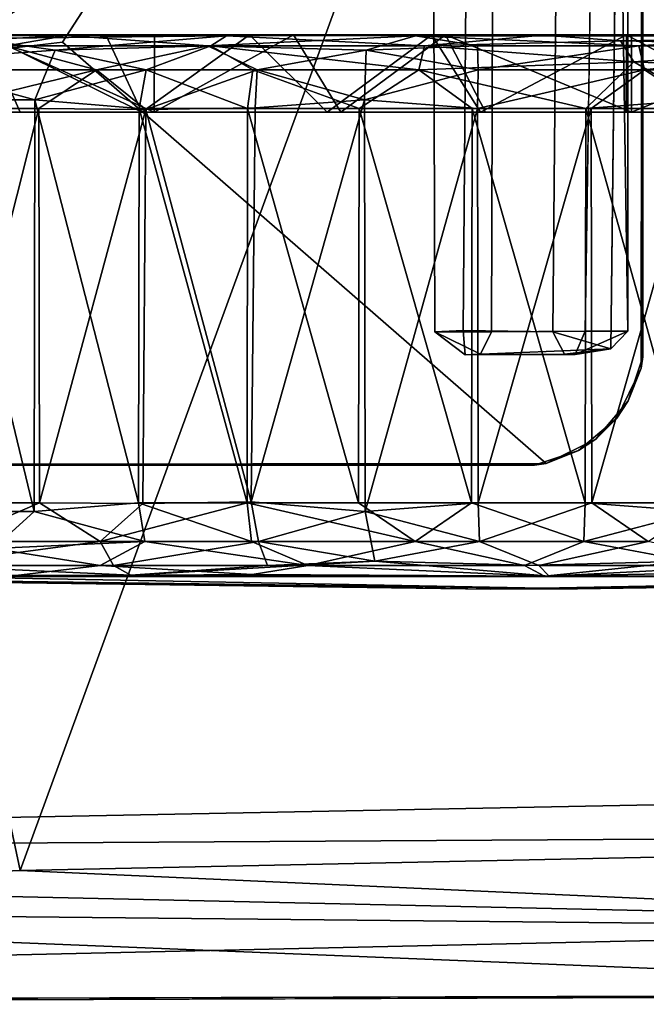
# Model space of a CAD drawing. Units: inches. Extents: x -19 to 18.6, y -17.6 to 16.3.
# Drawn here: x 15.8 to 16.6, y 12.2 to 13.4 of the extents above; entities that cross this region are included whole.
import ezdxf

# ---------------------------------------------------------------- set-up
doc = ezdxf.new("R2010")
doc.units = ezdxf.units.IN
doc.header["$MEASUREMENT"] = 0
for name, color, linetype in [('SEAT-ARM', 5, 'Continuous'), ('SEAT-CASTERBASE', 5, 'Continuous'), ('SEAT-CASTERBRAKE', 5, 'Continuous'), ('SEAT-CASTERINNER', 5, 'Continuous'), ('SEAT-CASTEROUTER', 5, 'Continuous')]:
    doc.layers.add(name, color=color, linetype=linetype)

msp = doc.modelspace()

# ---------------------------------------------------------------- linework, layer by layer
at = {"layer": 'SEAT-ARM'}
for points in [[(12.8096, 15.8227, 25.3936), (13.3428, 12.3508, 26.1084), (16.9988, 15.528, 25.2225)], [(15.8211, 12.33, 3.7509), (14.7155, 12.2816, 3.67), (15.1116, 15.6823, 3.7087)], [(15.1116, 15.6823, 3.7087), (16.9833, 15.5098, 3.8112), (15.8211, 12.33, 3.7509)], [(16.9988, 15.528, 25.2225), (13.3428, 12.3508, 26.1084), (17.5483, 12.4325, 25.8309)], [(15.8211, 12.33, 3.7509), (16.9833, 15.5098, 3.8112), (17.5283, 12.366, 3.8222)], [(17.4367, 12.3754, 25.8529), (17.5483, 12.4325, 25.8309), (13.3428, 12.3508, 26.1084)], [(13.3428, 12.3508, 26.1084), (17.5049, 12.2589, 25.7944), (17.4367, 12.3754, 25.8529)], [(17.541, 12.2528, 3.8811), (15.8211, 12.33, 3.7509), (17.5283, 12.366, 3.8222)], [(17.5049, 12.2589, 25.7944), (13.3428, 12.3508, 26.1084), (12.9589, 12.1571, 25.9773)], [(17.541, 12.2528, 3.8811), (14.7155, 12.2816, 3.67), (15.8211, 12.33, 3.7509)], [(14.7155, 12.2816, 3.67), (17.505, 12.1685, 3.9888), (14.0512, 12.1572, 3.775)], [(17.505, 12.1685, 3.9888), (14.7155, 12.2816, 3.67), (17.541, 12.2528, 3.8811)], [(12.9589, 12.1571, 25.9773), (17.5143, 12.17, 25.6767), (17.5049, 12.2589, 25.7944)]]:
    msp.add_3dface(points, dxfattribs=at)
for points, invisible_edges in [([(12.9589, 12.1571, 25.9773), (14.0512, 12.1572, 3.775), (17.5143, 12.17, 25.6767)], 3), ([(17.505, 12.1685, 3.9888), (17.5143, 12.17, 25.6767), (14.0512, 12.1572, 3.775)], 2)]:
    msp.add_3dface(points, dxfattribs=dict(at, invisible_edges=invisible_edges))
at = {"layer": 'SEAT-CASTERBASE'}
for points, invisible_edges in [([(16.1771, 14.0289, 3.7896), (16.6265, 12.9941, 3.7896), (16.6244, 14.8912, 3.7896)], 13), ([(16.6265, 14.8762, 3.67), (16.6244, 12.9792, 3.67), (16.1093, 13.9282, 3.67)], 14), ([(16.6265, 12.9941, 3.7896), (16.1771, 14.0289, 3.7896), (16.0934, 13.6178, 3.7896)], 15), ([(16.0902, 13.7936, 3.67), (16.1093, 13.9282, 3.67), (16.6244, 12.9792, 3.67)], 14), ([(16.6244, 12.9792, 3.67), (16.0394, 13.6631, 3.67), (16.0902, 13.7936, 3.67)], 13), ([(16.0394, 13.6631, 3.67), (16.6244, 12.9792, 3.67), (15.9591, 13.5534, 3.67)], 3), ([(16.5012, 12.856, 3.7896), (16.0934, 13.6178, 3.7896), (15.8758, 13.4006, 3.7896)], 3), ([(16.0934, 13.6178, 3.7896), (15.9602, 13.5309, 3.784), (15.8758, 13.4006, 3.7896)], 12), ([(16.0934, 13.6178, 3.7896), (16.5012, 12.856, 3.7896), (16.6265, 12.9941, 3.7896)], 15), ([(15.8767, 13.48, 3.67), (15.9591, 13.5534, 3.67), (16.4862, 12.8538, 3.67)], 14), ([(16.6244, 12.9792, 3.67), (16.4862, 12.8538, 3.67), (15.9591, 13.5534, 3.67)], 15), ([(15.7546, 13.4113, 3.67), (15.8767, 13.48, 3.67), (16.4862, 12.8538, 3.67)], 14), ([(15.7546, 13.4113, 3.67), (16.4862, 12.8538, 3.67), (15.6229, 13.3775, 3.67)], 3), ([(15.5859, 13.303, 3.7896), (15.8758, 13.4006, 3.7896), (15.72, 13.3825, 3.784)], 1), ([(16.5012, 12.856, 3.7896), (15.8758, 13.4006, 3.7896), (15.5859, 13.303, 3.7896)], 14), ([(15.5126, 13.373, 3.67), (15.6229, 13.3775, 3.67), (16.4862, 12.8538, 3.67)], 14), ([(16.4862, 12.8538, 3.67), (14.5892, 12.856, 3.67), (15.5126, 13.373, 3.67)], 14), ([(15.5859, 13.303, 3.7896), (14.6041, 12.8538, 3.7896), (16.5012, 12.856, 3.7896)], 13), ([(16.5012, 12.856, 3.7896), (16.5655, 12.8878, 3.7896), (16.6265, 12.9941, 3.7896)], 14), ([(16.5655, 12.8878, 3.7896), (16.6074, 12.937, 3.7896), (16.6265, 12.9941, 3.7896)], 12), ([(16.4862, 12.8538, 3.67), (16.6244, 12.9792, 3.67), (16.5433, 12.8729, 3.67)], 3), ([(16.5433, 12.8729, 3.67), (16.6244, 12.9792, 3.67), (16.5926, 12.9148, 3.67)], 1)]:
    msp.add_3dface(points, dxfattribs=dict(at, invisible_edges=invisible_edges))
for points in [[(16.6265, 14.8762, 3.67), (16.6244, 14.8912, 3.7896), (16.6265, 12.9941, 3.7896)], [(16.6265, 12.9941, 3.7896), (16.6244, 12.9792, 3.67), (16.6265, 14.8762, 3.67)], [(15.8201, 13.483, 3.7677), (15.72, 13.3825, 3.784), (15.9602, 13.5309, 3.784)], [(15.9602, 13.5309, 3.784), (15.72, 13.3825, 3.784), (15.8758, 13.4006, 3.7896)], [(15.7743, 13.4535, 3.6466), (15.8767, 13.48, 3.67), (15.7546, 13.4113, 3.67)], [(16.6265, 12.9941, 3.7896), (16.6074, 12.937, 3.7896), (16.6244, 12.9792, 3.67)], [(16.5926, 12.9148, 3.67), (16.6244, 12.9792, 3.67), (16.6074, 12.937, 3.7896)], [(16.6074, 12.937, 3.7896), (16.5655, 12.8878, 3.7896), (16.5926, 12.9148, 3.67)], [(16.5655, 12.8878, 3.7896), (16.5433, 12.8729, 3.67), (16.5926, 12.9148, 3.67)], [(16.5655, 12.8878, 3.7896), (16.5012, 12.856, 3.7896), (16.5433, 12.8729, 3.67)], [(16.4862, 12.8538, 3.67), (16.5433, 12.8729, 3.67), (16.5012, 12.856, 3.7896)], [(14.6041, 12.8538, 3.7896), (14.5892, 12.856, 3.67), (16.4862, 12.8538, 3.67)], [(16.4862, 12.8538, 3.67), (16.5012, 12.856, 3.7896), (14.6041, 12.8538, 3.7896)]]:
    msp.add_3dface(points, dxfattribs=at)
at = {"layer": 'SEAT-CASTERBRAKE'}
for points, invisible_edges in [([(16.3523, 14.844, 1.5434), (16.4367, 14.8454, 1.424), (16.4305, 13.0263, 1.4263)], 12), ([(16.3576, 13.0265, 1.5238), (16.394, 13.0281, 1.6416), (16.3523, 14.844, 1.5434)], 2), ([(16.4093, 14.8422, 1.6495), (16.3523, 14.844, 1.5434), (16.394, 13.0281, 1.6416)], 2), ([(16.4305, 13.0263, 1.4263), (16.3576, 13.0265, 1.5238), (16.3523, 14.844, 1.5434)], 12), ([(16.394, 13.0281, 1.6416), (16.5262, 14.8437, 1.6687), (16.4093, 14.8422, 1.6495)], 1), ([(16.394, 13.0281, 1.6416), (16.5101, 13.0265, 1.6699), (16.5262, 14.8437, 1.6687)], 12), ([(16.4367, 14.8454, 1.424), (16.5519, 13.0272, 1.4393), (16.4305, 13.0263, 1.4263)], 1), ([(16.5795, 14.8437, 1.4586), (16.5519, 13.0272, 1.4393), (16.4367, 14.8454, 1.424)], 2), ([(16.5101, 13.0265, 1.6699), (16.5852, 13.0042, 1.6029), (16.5262, 14.8437, 1.6687)], 2), ([(16.6062, 14.843, 1.5752), (16.5262, 14.8437, 1.6687), (16.5852, 13.0042, 1.6029)], 2), ([(16.5101, 13.0265, 1.6699), (16.394, 13.0281, 1.6416), (16.3965, 12.9967, 1.6035)], 12), ([(16.3965, 12.9967, 1.6035), (16.5252, 12.9974, 1.6353), (16.5101, 13.0265, 1.6699)], 12), ([(16.5388, 12.9971, 1.4618), (16.4164, 12.9973, 1.4724), (16.4305, 13.0263, 1.4263)], 12), ([(16.5519, 13.0272, 1.4393), (16.5388, 12.9971, 1.4618), (16.4305, 13.0263, 1.4263)], 2)]:
    msp.add_3dface(points, dxfattribs=dict(at, invisible_edges=invisible_edges))
for points in [[(16.6069, 13.0272, 1.5195), (16.5519, 13.0272, 1.4393), (16.5795, 14.8437, 1.4586)], [(16.5795, 14.8437, 1.4586), (16.6062, 14.843, 1.5752), (16.6069, 13.0272, 1.5195)], [(16.5852, 13.0042, 1.6029), (16.6069, 13.0272, 1.5195), (16.6062, 14.843, 1.5752)], [(16.3576, 13.0265, 1.5238), (16.3965, 12.9967, 1.6035), (16.394, 13.0281, 1.6416)], [(16.4164, 12.9973, 1.4724), (16.3965, 12.9967, 1.6035), (16.3576, 13.0265, 1.5238)], [(16.3576, 13.0265, 1.5238), (16.4305, 13.0263, 1.4263), (16.4164, 12.9973, 1.4724)], [(16.5101, 13.0265, 1.6699), (16.5252, 12.9974, 1.6353), (16.5852, 13.0042, 1.6029)], [(16.5852, 13.0042, 1.6029), (16.5388, 12.9971, 1.4618), (16.6069, 13.0272, 1.5195)], [(16.5388, 12.9971, 1.4618), (16.5519, 13.0272, 1.4393), (16.6069, 13.0272, 1.5195)], [(16.3965, 12.9967, 1.6035), (16.5388, 12.9971, 1.4618), (16.5852, 13.0042, 1.6029)], [(16.5852, 13.0042, 1.6029), (16.5252, 12.9974, 1.6353), (16.3965, 12.9967, 1.6035)], [(16.4164, 12.9973, 1.4724), (16.5388, 12.9971, 1.4618), (16.3965, 12.9967, 1.6035)]]:
    msp.add_3dface(points, dxfattribs=at)
at = {"layer": 'SEAT-CASTERINNER'}
for points in [[(15.9319, 13.4102, 0.3891), (16.088, 13.409, 0.2007), (15.5108, 13.4094, 0.537)], [(15.5108, 13.4094, 0.537), (15.7766, 13.4102, 0.4751), (15.9319, 13.4102, 0.3891)], [(15.5108, 13.4094, 0.537), (16.088, 13.409, 0.2007), (15.761, 13.4054, 0.3331)], [(15.8815, 13.4094, 2.8064), (15.7725, 13.4102, 2.6147), (15.5475, 13.409, 2.5838)], [(15.6287, 13.396, 2.698), (15.8815, 13.4094, 2.8064), (15.5475, 13.409, 2.5838)], [(15.6667, 13.3102, 0.5569), (15.8211, 13.3102, 0.4486), (15.7766, 13.4102, 0.4751)], [(15.9951, 13.4102, 2.7317), (15.9947, 13.3102, 2.7327), (15.7725, 13.4102, 2.6147)], [(15.9951, 13.4102, 2.7317), (15.7725, 13.4102, 2.6147), (15.8815, 13.4094, 2.8064)], [(15.7725, 13.4102, 2.6147), (15.9947, 13.3102, 2.7327), (15.7731, 13.3102, 2.6138)], [(15.7766, 13.4102, 0.4751), (15.8211, 13.3102, 0.4486), (15.9785, 13.3102, 0.3665)], [(15.9785, 13.3102, 0.3665), (15.9319, 13.4102, 0.3891), (15.7766, 13.4102, 0.4751)], [(16.1746, 13.4102, 2.7895), (15.8815, 13.4094, 2.8064), (16.3323, 13.4091, 2.9394)], [(15.9951, 13.4102, 2.7317), (15.8815, 13.4094, 2.8064), (16.1746, 13.4102, 2.7895)], [(16.3323, 13.4091, 2.9394), (15.8815, 13.4094, 2.8064), (16.0639, 13.3961, 2.9191)], [(15.9319, 13.4102, 0.3891), (16.1178, 13.4102, 0.3162), (16.088, 13.409, 0.2007)], [(15.9319, 13.4102, 0.3891), (15.9785, 13.3102, 0.3665), (16.1178, 13.4102, 0.3162)], [(16.1178, 13.4102, 0.3162), (15.9785, 13.3102, 0.3665), (16.2183, 13.3102, 0.2908)], [(16.1746, 13.4102, 2.7895), (16.2358, 13.3102, 2.8041), (15.9947, 13.3102, 2.7327)], [(16.1746, 13.4102, 2.7895), (15.9947, 13.3102, 2.7327), (15.9951, 13.4102, 2.7317)], [(16.497, 13.4096, 0.1531), (16.088, 13.409, 0.2007), (16.3537, 13.4102, 0.2702)], [(16.1178, 13.4102, 0.3162), (16.3537, 13.4102, 0.2702), (16.088, 13.409, 0.2007)], [(16.497, 13.4096, 0.1531), (16.344, 13.3961, 0.1169), (16.088, 13.409, 0.2007)], [(16.3537, 13.4102, 0.2702), (16.1178, 13.4102, 0.3162), (16.2183, 13.3102, 0.2908)], [(16.3323, 13.4091, 2.9394), (16.3713, 13.4102, 2.8237), (16.1746, 13.4102, 2.7895)], [(16.3713, 13.4102, 2.8237), (16.2358, 13.3102, 2.8041), (16.1746, 13.4102, 2.7895)], [(16.3537, 13.4102, 0.2702), (16.2183, 13.3102, 0.2908), (16.4165, 13.3102, 0.2663)], [(16.3713, 13.4102, 2.8237), (16.4231, 13.3102, 2.8257), (16.2358, 13.3102, 2.8041)], [(16.3323, 13.4091, 2.9394), (16.8097, 13.4091, 2.9047), (16.6116, 13.4102, 2.8215)], [(16.3323, 13.4091, 2.9394), (16.6116, 13.4102, 2.8215), (16.3713, 13.4102, 2.8237)], [(16.8097, 13.4091, 2.9047), (16.3323, 13.4091, 2.9394), (16.6213, 13.3961, 2.9748)], [(16.5973, 13.4023, 0.1269), (16.344, 13.3961, 0.1169), (16.497, 13.4096, 0.1531)], [(16.3537, 13.4102, 0.2702), (16.6051, 13.4102, 0.2685), (16.497, 13.4096, 0.1531)], [(16.6051, 13.4102, 0.2685), (16.3537, 13.4102, 0.2702), (16.4165, 13.3102, 0.2663)], [(16.3713, 13.4102, 2.8237), (16.6117, 13.3102, 2.8226), (16.4231, 13.3102, 2.8257)], [(16.6117, 13.3102, 2.8226), (16.3713, 13.4102, 2.8237), (16.6116, 13.4102, 2.8215)], [(16.6051, 13.4102, 0.2685), (16.4165, 13.3102, 0.2663), (16.605, 13.3102, 0.2696)], [(16.8625, 13.4102, 0.3208), (17.0323, 13.4091, 0.2563), (16.497, 13.4096, 0.1531)], [(16.6051, 13.4102, 0.2685), (16.8625, 13.4102, 0.3208), (16.497, 13.4096, 0.1531)], [(16.5973, 13.4023, 0.1269), (16.497, 13.4096, 0.1531), (17.0323, 13.4091, 0.2563)], [(16.9014, 13.3961, 0.1726), (16.5973, 13.4023, 0.1269), (17.0323, 13.4091, 0.2563)], [(16.6051, 13.4102, 0.2685), (16.605, 13.3102, 0.2696), (16.7908, 13.3102, 0.3022)], [(16.6051, 13.4102, 0.2685), (16.7908, 13.3102, 0.3022), (16.8625, 13.4102, 0.3208)], [(16.8583, 13.4102, 2.7729), (16.6116, 13.4102, 2.8215), (16.8097, 13.4091, 2.9047)], [(16.8583, 13.4102, 2.7729), (16.6117, 13.3102, 2.8226), (16.6116, 13.4102, 2.8215)], [(16.8583, 13.4102, 2.7729), (16.858, 13.3102, 2.7719), (16.6117, 13.3102, 2.8226)], [(16.8226, 12.7171, 0.166), (17.1158, 12.7109, 0.3048), (16.4994, 12.7105, 0.1502)], [(15.3275, 12.71, 1.4278), (16.429, 12.6938, 1.9139), (15.1199, 12.7109, 1.8338)], [(16.429, 12.6938, 1.9139), (15.3275, 12.71, 1.4278), (16.5418, 12.6941, 1.1399)], [(15.9642, 12.7117, 2.8502), (15.6209, 12.7109, 2.6409), (16.3141, 12.71, 2.703)], [(15.8084, 12.7107, 0.3271), (16.4994, 12.7105, 0.1502), (15.6861, 12.7102, 0.6844)], [(15.6861, 12.7102, 0.6844), (16.4994, 12.7105, 0.1502), (16.6513, 12.71, 0.3888)], [(16.1214, 12.7126, 0.1896), (16.4994, 12.7105, 0.1502), (15.8084, 12.7107, 0.3271)], [(16.3141, 12.71, 2.703), (16.5052, 12.7107, 2.9455), (15.9642, 12.7117, 2.8502)], [(16.5052, 12.7107, 2.9455), (16.3141, 12.71, 2.703), (17.2792, 12.7102, 2.4074)], [(17.6378, 12.71, 1.664), (17.2792, 12.7102, 2.4074), (16.429, 12.6938, 1.9139)], [(17.6378, 12.71, 1.664), (16.429, 12.6938, 1.9139), (16.5418, 12.6941, 1.1399)], [(16.6513, 12.71, 0.3888), (16.4994, 12.7105, 0.1502), (17.1158, 12.7109, 0.3048)], [(17.039, 12.7114, 2.833), (16.5052, 12.7107, 2.9455), (17.2792, 12.7102, 2.4074)], [(16.5418, 12.6941, 1.1399), (17.3303, 12.7115, 0.438), (17.6378, 12.71, 1.664)]]:
    msp.add_3dface(points, dxfattribs=at)
for points, invisible_edges in [([(15.2001, 13.3102, 1.5603), (15.2994, 13.3102, 2.0396), (15.9947, 13.3102, 2.7327)], 15), ([(15.2968, 13.3102, 1.0583), (15.2001, 13.3102, 1.5603), (15.9947, 13.3102, 2.7327)], 15), ([(16.2183, 13.3102, 0.2908), (15.2968, 13.3102, 1.0583), (15.9947, 13.3102, 2.7327)], 15), ([(15.2968, 13.3102, 1.0583), (16.2183, 13.3102, 0.2908), (15.6667, 13.3102, 0.5569)], 15), ([(15.2994, 13.3102, 2.0396), (15.5776, 13.3102, 2.4556), (15.9947, 13.3102, 2.7327)], 15), ([(15.5776, 13.3102, 2.4556), (15.7731, 13.3102, 2.6138), (15.9947, 13.3102, 2.7327)], 12), ([(16.2183, 13.3102, 0.2908), (15.8211, 13.3102, 0.4486), (15.6667, 13.3102, 0.5569)], 13), ([(15.9785, 13.3102, 0.3665), (15.8211, 13.3102, 0.4486), (16.2183, 13.3102, 0.2908)], 2), ([(16.2183, 13.3102, 0.2908), (15.9947, 13.3102, 2.7327), (16.9601, 13.3102, 0.3554)], 15), ([(16.6117, 13.3102, 2.8226), (16.9601, 13.3102, 0.3554), (15.9947, 13.3102, 2.7327)], 15), ([(15.9947, 13.3102, 2.7327), (16.4231, 13.3102, 2.8257), (16.6117, 13.3102, 2.8226)], 13), ([(16.4231, 13.3102, 2.8257), (15.9947, 13.3102, 2.7327), (16.2358, 13.3102, 2.8041)], 1), ([(16.9601, 13.3102, 0.3554), (16.605, 13.3102, 0.2696), (16.2183, 13.3102, 0.2908)], 15), ([(16.605, 13.3102, 0.2696), (16.4165, 13.3102, 0.2663), (16.2183, 13.3102, 0.2908)], 12), ([(16.9601, 13.3102, 0.3554), (16.7908, 13.3102, 0.3022), (16.605, 13.3102, 0.2696)], 12), ([(16.9601, 13.3102, 0.3554), (16.6117, 13.3102, 2.8226), (17.6159, 13.3102, 2.1479)], 15), ([(17.6159, 13.3102, 2.1479), (16.6117, 13.3102, 2.8226), (17.3455, 13.3102, 2.493)], 15), ([(16.6117, 13.3102, 2.8226), (17.1887, 13.3102, 2.6167), (17.3455, 13.3102, 2.493)], 13), ([(16.6117, 13.3102, 2.8226), (16.858, 13.3102, 2.7719), (17.1887, 13.3102, 2.6167)], 14), ([(15.6209, 12.7109, 2.6409), (15.1199, 12.7109, 1.8338), (16.3141, 12.71, 2.703)], 1), ([(15.1199, 12.7109, 1.8338), (16.429, 12.6938, 1.9139), (16.3141, 12.71, 2.703)], 2), ([(15.6861, 12.7102, 0.6844), (16.5418, 12.6941, 1.1399), (15.3275, 12.71, 1.4278)], 12), ([(16.5418, 12.6941, 1.1399), (15.6861, 12.7102, 0.6844), (16.6513, 12.71, 0.3888)], 12), ([(16.3141, 12.71, 2.703), (16.429, 12.6938, 1.9139), (17.2792, 12.7102, 2.4074)], 1), ([(16.6513, 12.71, 0.3888), (17.3303, 12.7115, 0.438), (16.5418, 12.6941, 1.1399)], 12)]:
    msp.add_3dface(points, dxfattribs=dict(at, invisible_edges=invisible_edges))
at = {"layer": 'SEAT-CASTEROUTER'}
for points in [[(15.6287, 13.396, 2.698), (15.8041, 13.3961, 2.8111), (15.8815, 13.4094, 2.8064)], [(15.761, 13.4054, 0.3331), (15.8665, 13.3905, 0.2386), (15.659, 13.3753, 0.3342)], [(15.761, 13.4054, 0.3331), (16.088, 13.409, 0.2007), (15.8665, 13.3905, 0.2386)], [(15.8041, 13.3961, 2.8111), (16.0639, 13.3961, 2.9191), (15.8815, 13.4094, 2.8064)], [(16.088, 13.409, 0.2007), (16.0679, 13.3961, 0.1714), (15.8665, 13.3905, 0.2386)], [(16.2686, 13.3905, 2.9752), (16.3323, 13.4091, 2.9394), (16.0639, 13.3961, 2.9191)], [(16.344, 13.3961, 0.1169), (16.0679, 13.3961, 0.1714), (16.088, 13.409, 0.2007)], [(16.2686, 13.3905, 2.9752), (16.4128, 13.396, 2.9783), (16.3323, 13.4091, 2.9394)], [(16.3323, 13.4091, 2.9394), (16.4128, 13.396, 2.9783), (16.6213, 13.3961, 2.9748)], [(16.344, 13.3961, 0.1169), (16.5973, 13.4023, 0.1269), (16.6146, 13.3753, 0.0867)], [(16.6146, 13.3753, 0.0867), (16.5973, 13.4023, 0.1269), (16.9014, 13.3961, 0.1726)], [(16.8974, 13.3961, 2.9203), (16.8097, 13.4091, 2.9047), (16.6213, 13.3961, 2.9748)], [(15.659, 13.3753, 0.3342), (15.8665, 13.3905, 0.2386), (15.84, 13.3263, 0.1952)], [(15.7284, 13.3649, 2.81), (15.9199, 13.3651, 2.9079), (15.8041, 13.3961, 2.8111)], [(16.0639, 13.3961, 2.9191), (15.8041, 13.3961, 2.8111), (15.9199, 13.3651, 2.9079)], [(15.8665, 13.3905, 0.2386), (15.984, 13.3649, 0.1609), (15.84, 13.3263, 0.1952)], [(15.8665, 13.3905, 0.2386), (16.0679, 13.3961, 0.1714), (15.984, 13.3649, 0.1609)], [(16.1278, 13.3649, 2.9745), (16.0639, 13.3961, 2.9191), (15.9199, 13.3651, 2.9079)], [(16.0679, 13.3961, 0.1714), (16.1222, 13.3649, 0.1187), (15.984, 13.3649, 0.1609)], [(16.0639, 13.3961, 2.9191), (16.1278, 13.3649, 2.9745), (16.2686, 13.3905, 2.9752)], [(16.1222, 13.3649, 0.1187), (16.0679, 13.3961, 0.1714), (16.3369, 13.3651, 0.0795)], [(16.0679, 13.3961, 0.1714), (16.344, 13.3961, 0.1169), (16.3369, 13.3651, 0.0795)], [(16.2666, 13.3263, 3.0259), (16.2686, 13.3905, 2.9752), (16.1278, 13.3649, 2.9745)], [(16.2666, 13.3263, 3.0259), (16.4133, 13.3649, 3.0163), (16.2686, 13.3905, 2.9752)], [(16.4128, 13.396, 2.9783), (16.2686, 13.3905, 2.9752), (16.4133, 13.3649, 3.0163)], [(16.3369, 13.3651, 0.0795), (16.344, 13.3961, 0.1169), (16.6146, 13.3753, 0.0867)], [(16.6213, 13.3961, 2.9748), (16.4128, 13.396, 2.9783), (16.4133, 13.3649, 3.0163)], [(16.4133, 13.3649, 3.0163), (16.6284, 13.3651, 3.0123), (16.6213, 13.3961, 2.9748)], [(16.6146, 13.3753, 0.0867), (16.9014, 13.3961, 0.1726), (16.8375, 13.3649, 0.1172)], [(16.8974, 13.3961, 2.9203), (16.6213, 13.3961, 2.9748), (16.6284, 13.3651, 3.0123)], [(16.8431, 13.3649, 2.9731), (16.8974, 13.3961, 2.9203), (16.6284, 13.3651, 3.0123)], [(15.659, 13.3753, 0.3342), (15.84, 13.3263, 0.1952), (15.7107, 13.3263, 0.2647)], [(15.9199, 13.3651, 2.9079), (15.7284, 13.3649, 2.81), (15.7156, 13.3148, 2.8323)], [(15.8454, 13.3148, 2.9012), (15.9199, 13.3651, 2.9079), (15.7156, 13.3148, 2.8323)], [(15.84, 13.3263, 0.1952), (15.984, 13.3649, 0.1609), (15.9749, 13.3148, 0.1369)], [(15.9199, 13.3651, 2.9079), (15.8454, 13.3148, 2.9012), (15.9839, 13.3139, 2.9584)], [(16.1278, 13.3649, 2.9745), (15.9199, 13.3651, 2.9079), (15.9839, 13.3139, 2.9584)], [(15.9749, 13.3148, 0.1369), (15.984, 13.3649, 0.1609), (16.1154, 13.3148, 0.0939)], [(16.1249, 13.3159, 2.9998), (16.1278, 13.3649, 2.9745), (15.9839, 13.3139, 2.9584)], [(15.984, 13.3649, 0.1609), (16.1222, 13.3649, 0.1187), (16.1154, 13.3148, 0.0939)], [(16.1154, 13.3148, 0.0939), (16.1222, 13.3649, 0.1187), (16.2595, 13.3148, 0.0649)], [(16.1222, 13.3649, 0.1187), (16.3369, 13.3651, 0.0795), (16.2595, 13.3148, 0.0649)], [(16.1249, 13.3159, 2.9998), (16.2666, 13.3263, 3.0259), (16.1278, 13.3649, 2.9745)], [(16.4057, 13.3148, 0.0502), (16.2595, 13.3148, 0.0649), (16.3369, 13.3651, 0.0795)], [(16.4133, 13.3649, 3.0163), (16.2666, 13.3263, 3.0259), (16.4126, 13.3148, 3.0419)], [(16.6146, 13.3753, 0.0867), (16.5527, 13.3148, 0.0498), (16.3369, 13.3651, 0.0795)], [(16.3369, 13.3651, 0.0795), (16.5527, 13.3148, 0.0498), (16.4057, 13.3148, 0.0502)], [(16.6284, 13.3651, 3.0123), (16.4133, 13.3649, 3.0163), (16.4126, 13.3148, 3.0419)], [(16.4126, 13.3148, 3.0419), (16.5596, 13.3148, 3.0416), (16.6284, 13.3651, 3.0123)], [(16.6987, 13.3263, 0.0658), (16.5527, 13.3148, 0.0498), (16.6146, 13.3753, 0.0867)], [(16.7058, 13.3148, 3.0268), (16.6284, 13.3651, 3.0123), (16.5596, 13.3148, 3.0416)], [(16.6146, 13.3753, 0.0867), (16.8375, 13.3649, 0.1172), (16.6987, 13.3263, 0.0658)], [(16.8431, 13.3649, 2.9731), (16.6284, 13.3651, 3.0123), (16.7058, 13.3148, 3.0268)], [(15.8393, 12.794, 0.1956), (15.71, 12.794, 0.2652), (15.7107, 13.3263, 0.2647)], [(15.7107, 13.3263, 0.2647), (15.84, 13.3263, 0.1952), (15.8393, 12.794, 0.1956)], [(15.9741, 12.8055, 0.1372), (15.8393, 12.794, 0.1956), (15.84, 13.3263, 0.1952)], [(15.9749, 13.3148, 0.1369), (15.9741, 12.8055, 0.1372), (15.84, 13.3263, 0.1952)], [(16.1249, 13.3159, 2.9998), (16.1201, 12.8065, 2.9993), (16.2666, 13.3263, 3.0259)], [(16.1201, 12.8065, 2.9993), (16.2674, 12.794, 3.026), (16.2666, 13.3263, 3.0259)], [(16.4126, 13.3148, 3.0419), (16.2666, 13.3263, 3.0259), (16.2674, 12.794, 3.026)], [(16.5527, 13.3148, 0.0498), (16.6987, 13.3263, 0.0658), (16.6979, 12.794, 0.0657)], [(15.8454, 13.3148, 2.9012), (15.7156, 13.3148, 2.8323), (15.7164, 12.8055, 2.8327)], [(15.7164, 12.8055, 2.8327), (15.8462, 12.8055, 2.9016), (15.8454, 13.3148, 2.9012)], [(15.8454, 13.3148, 2.9012), (15.8462, 12.8055, 2.9016), (15.9839, 13.3139, 2.9584)], [(15.8462, 12.8055, 2.9016), (15.9797, 12.8045, 2.9562), (15.9839, 13.3139, 2.9584)], [(16.1146, 12.8055, 0.0941), (15.9741, 12.8055, 0.1372), (15.9749, 13.3148, 0.1369)], [(16.1154, 13.3148, 0.0939), (16.1146, 12.8055, 0.0941), (15.9749, 13.3148, 0.1369)], [(15.9797, 12.8045, 2.9562), (16.1201, 12.8065, 2.9993), (15.9839, 13.3139, 2.9584)], [(16.1249, 13.3159, 2.9998), (15.9839, 13.3139, 2.9584), (16.1201, 12.8065, 2.9993)], [(16.2587, 12.8055, 0.065), (16.1146, 12.8055, 0.0941), (16.1154, 13.3148, 0.0939)], [(16.2587, 12.8055, 0.065), (16.1154, 13.3148, 0.0939), (16.2595, 13.3148, 0.0649)], [(16.4049, 12.8055, 0.0502), (16.2587, 12.8055, 0.065), (16.2595, 13.3148, 0.0649)], [(16.4057, 13.3148, 0.0502), (16.4049, 12.8055, 0.0502), (16.2595, 13.3148, 0.0649)], [(16.2674, 12.794, 3.026), (16.4135, 12.8055, 3.042), (16.4126, 13.3148, 3.0419)], [(16.5519, 12.8055, 0.0498), (16.4049, 12.8055, 0.0502), (16.4057, 13.3148, 0.0502)], [(16.5519, 12.8055, 0.0498), (16.4057, 13.3148, 0.0502), (16.5527, 13.3148, 0.0498)], [(16.4126, 13.3148, 3.0419), (16.4135, 12.8055, 3.042), (16.5596, 13.3148, 3.0416)], [(16.4135, 12.8055, 3.042), (16.5604, 12.8055, 3.0415), (16.5596, 13.3148, 3.0416)], [(16.6979, 12.794, 0.0657), (16.5519, 12.8055, 0.0498), (16.5527, 13.3148, 0.0498)], [(16.7058, 13.3148, 3.0268), (16.5596, 13.3148, 3.0416), (16.5604, 12.8055, 3.0415)], [(16.5604, 12.8055, 3.0415), (16.7067, 12.8055, 3.0267), (16.7058, 13.3148, 3.0268)], [(15.7164, 12.8055, 2.8327), (15.7299, 12.7555, 2.8109), (15.8462, 12.8055, 2.9016)], [(15.7299, 12.7555, 2.8109), (15.9245, 12.7553, 2.9097), (15.8462, 12.8055, 2.9016)], [(15.9823, 12.7555, 0.1615), (15.8393, 12.794, 0.1956), (15.9741, 12.8055, 0.1372)], [(15.9797, 12.8045, 2.9562), (15.8462, 12.8055, 2.9016), (15.9245, 12.7553, 2.9097)], [(15.9245, 12.7553, 2.9097), (16.1296, 12.7555, 2.9749), (16.1201, 12.8065, 2.9993)], [(16.1201, 12.8065, 2.9993), (15.9797, 12.8045, 2.9562), (15.9245, 12.7553, 2.9097)], [(16.1146, 12.8055, 0.0941), (16.1204, 12.7555, 0.1191), (15.9741, 12.8055, 0.1372)], [(15.9823, 12.7555, 0.1615), (15.9741, 12.8055, 0.1372), (16.1204, 12.7555, 0.1191)], [(16.332, 12.7553, 0.08), (16.1204, 12.7555, 0.1191), (16.1146, 12.8055, 0.0941)], [(16.1146, 12.8055, 0.0941), (16.2587, 12.8055, 0.065), (16.332, 12.7553, 0.08)], [(16.1296, 12.7555, 2.9749), (16.2674, 12.794, 3.026), (16.1201, 12.8065, 2.9993)], [(16.4049, 12.8055, 0.0502), (16.332, 12.7553, 0.08), (16.2587, 12.8055, 0.065)], [(16.2674, 12.794, 3.026), (16.4151, 12.7555, 3.0164), (16.4135, 12.8055, 3.042)], [(16.5502, 12.7555, 0.0754), (16.332, 12.7553, 0.08), (16.4049, 12.8055, 0.0502)], [(16.4049, 12.8055, 0.0502), (16.5519, 12.8055, 0.0498), (16.5502, 12.7555, 0.0754)], [(16.4135, 12.8055, 3.042), (16.4151, 12.7555, 3.0164), (16.5604, 12.8055, 3.0415)], [(16.5604, 12.8055, 3.0415), (16.4151, 12.7555, 3.0164), (16.6334, 12.7553, 3.0118)], [(16.5502, 12.7555, 0.0754), (16.5519, 12.8055, 0.0498), (16.6979, 12.794, 0.0657)], [(16.7067, 12.8055, 3.0267), (16.5604, 12.8055, 3.0415), (16.6334, 12.7553, 3.0118)], [(15.71, 12.794, 0.2652), (15.8393, 12.794, 0.1956), (15.7865, 12.7464, 0.2572)], [(15.8393, 12.794, 0.1956), (15.9823, 12.7555, 0.1615), (15.7865, 12.7464, 0.2572)], [(16.2674, 12.794, 3.026), (16.1296, 12.7555, 2.9749), (16.2799, 12.7299, 2.9768)], [(16.2799, 12.7299, 2.9768), (16.4151, 12.7555, 3.0164), (16.2674, 12.794, 3.026)], [(15.9245, 12.7553, 2.9097), (15.7299, 12.7555, 2.8109), (15.6929, 12.7243, 2.7448)], [(15.9245, 12.7553, 2.9097), (15.6929, 12.7243, 2.7448), (15.942, 12.7243, 2.8759)], [(15.7865, 12.7464, 0.2572), (15.9823, 12.7555, 0.1615), (15.9245, 12.7243, 0.2232)], [(15.9823, 12.7555, 0.1615), (16.1933, 12.7243, 0.1397), (15.9245, 12.7243, 0.2232)], [(15.942, 12.7243, 2.8759), (16.1296, 12.7555, 2.9749), (15.9245, 12.7553, 2.9097)], [(16.1409, 12.7244, 2.9387), (16.1296, 12.7555, 2.9749), (15.942, 12.7243, 2.8759)], [(15.9823, 12.7555, 0.1615), (16.1204, 12.7555, 0.1191), (16.1933, 12.7243, 0.1397)], [(16.1204, 12.7555, 0.1191), (16.332, 12.7553, 0.08), (16.1933, 12.7243, 0.1397)], [(16.1409, 12.7244, 2.9387), (16.2799, 12.7299, 2.9768), (16.1296, 12.7555, 2.9749)], [(16.332, 12.7553, 0.08), (16.4732, 12.7243, 0.1102), (16.1933, 12.7243, 0.1397)], [(16.4151, 12.7555, 3.0164), (16.2799, 12.7299, 2.9768), (16.4921, 12.7243, 2.9815)], [(16.332, 12.7553, 0.08), (16.5502, 12.7555, 0.0754), (16.4732, 12.7243, 0.1102)], [(16.6334, 12.7553, 3.0118), (16.4151, 12.7555, 3.0164), (16.4921, 12.7243, 2.9815)], [(16.5502, 12.7555, 0.0754), (16.6854, 12.7299, 0.115), (16.4732, 12.7243, 0.1102)], [(16.772, 12.7243, 2.9521), (16.6334, 12.7553, 3.0118), (16.4921, 12.7243, 2.9815)], [(15.6772, 12.7243, 0.3575), (15.7865, 12.7464, 0.2572), (15.9245, 12.7243, 0.2232)], [(15.9642, 12.7117, 2.8502), (16.5052, 12.7107, 2.9455), (16.2799, 12.7299, 2.9768)], [(15.9642, 12.7117, 2.8502), (16.2799, 12.7299, 2.9768), (16.1409, 12.7244, 2.9387)], [(16.2799, 12.7299, 2.9768), (16.5052, 12.7107, 2.9455), (16.4921, 12.7243, 2.9815)], [(16.4994, 12.7105, 0.1502), (16.4732, 12.7243, 0.1102), (16.6854, 12.7299, 0.115)], [(16.4994, 12.7105, 0.1502), (16.6854, 12.7299, 0.115), (16.8226, 12.7171, 0.166)], [(15.6929, 12.7243, 2.7448), (15.6209, 12.7109, 2.6409), (15.9642, 12.7117, 2.8502)], [(15.6772, 12.7243, 0.3575), (15.9245, 12.7243, 0.2232), (15.8084, 12.7107, 0.3271)], [(15.942, 12.7243, 2.8759), (15.6929, 12.7243, 2.7448), (15.9642, 12.7117, 2.8502)], [(15.9245, 12.7243, 0.2232), (16.1214, 12.7126, 0.1896), (15.8084, 12.7107, 0.3271)], [(15.9245, 12.7243, 0.2232), (16.1933, 12.7243, 0.1397), (16.1214, 12.7126, 0.1896)], [(16.1409, 12.7244, 2.9387), (15.942, 12.7243, 2.8759), (15.9642, 12.7117, 2.8502)], [(16.4994, 12.7105, 0.1502), (16.1214, 12.7126, 0.1896), (16.1933, 12.7243, 0.1397)], [(16.1933, 12.7243, 0.1397), (16.4732, 12.7243, 0.1102), (16.4994, 12.7105, 0.1502)], [(16.772, 12.7243, 2.9521), (16.4921, 12.7243, 2.9815), (16.5052, 12.7107, 2.9455)], [(17.039, 12.7114, 2.833), (16.772, 12.7243, 2.9521), (16.5052, 12.7107, 2.9455)]]:
    msp.add_3dface(points, dxfattribs=at)
at = {"layer": 'SEAT-CASTEROUTER', "invisible_edges": 12}
msp.add_3dface([(16.6854, 12.7299, 0.115), (16.5502, 12.7555, 0.0754), (16.6979, 12.794, 0.0657)], dxfattribs=at)

doc.saveas('drawing.dxf')
